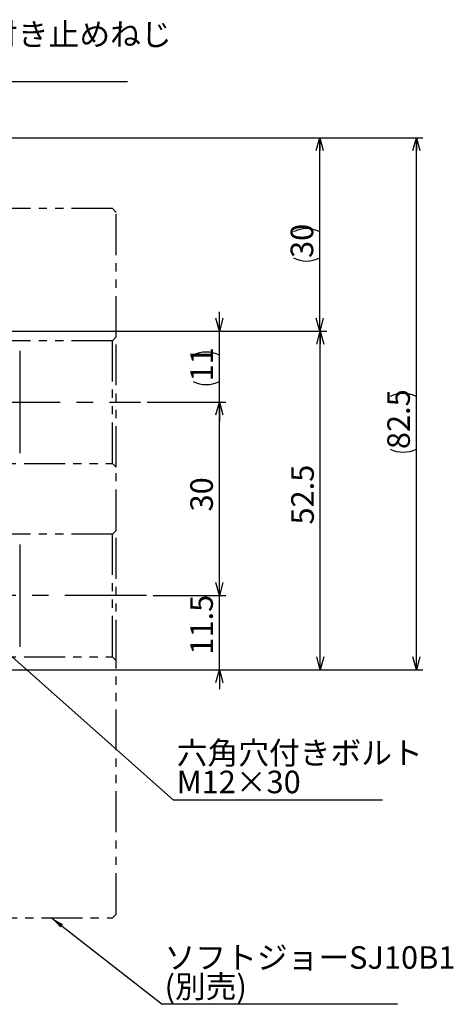
# Model space of a CAD drawing. Extents: x 2 to 594, y 2 to 418.
# Drawn here: x 237 to 305, y 179 to 331 of the extents above; entities that cross this region are included whole.
import ezdxf

# ---------------------------------------------------------------- set-up
doc = ezdxf.new("R2010")
doc.units = 0
doc.linetypes.add('CENTERX2', pattern=[20.32, 12.7, -2.54, 2.54, -2.54])
doc.linetypes.add('PHANTOM', pattern=[12.7, 6.35, -1.27, 1.27, -1.27, 1.27, -1.27])
doc.layers.get('0').update_dxf_attribs({"linetype": 'CONTINUOUS'})
doc.styles.add('SLDTEXTSTYLE0', font='TXT', dxfattribs={"width": 0.7, "bigfont": 'bigfont'})
doc.styles.get("Standard").update_dxf_attribs({"font": 'txt', "bigfont": 'bigfont'})
doc.dimstyles.new('SLDDIMSTYLE0', dxfattribs={"dimtxt": 0.18, "dimasz": 2, "dimexe": 0, "dimexo": 0.0625, "dimgap": 0, "dimtad": 0, "dimtih": 1, "dimtoh": 1, "dimdec": 0, "dimrnd": 1e-09, "dimzin": 0, "dimtxsty": 'STANDARD', "dimblk1": 'OPEN30', "dimblk2": 'OPEN30', "dimsah": 1, "dimcen": 0.09, "dimazin": 3, "dimtfac": 2, "dimtdec": 0, "dimtofl": 0, "dimtmove": 0, "dimatfit": 3, "dimtolj": 1, "dimtzin": 0})
doc.dimstyles.new('SLDDIMSTYLE12', dxfattribs={"dimtxt": 0.18, "dimasz": 1, "dimexe": 0, "dimexo": 0.0625, "dimgap": 0, "dimtad": 0, "dimtih": 1, "dimtoh": 1, "dimdec": 0, "dimrnd": 1e-09, "dimzin": 0, "dimtxsty": 'STANDARD', "dimblk1": 'DOT', "dimblk2": 'DOT', "dimsah": 1, "dimcen": 0.09, "dimazin": 3, "dimtfac": 1, "dimtdec": 0, "dimtofl": 0, "dimtmove": 0, "dimatfit": 3, "dimtolj": 1, "dimtzin": 0})
doc.dimstyles.new('SLDDIMSTYLE7', dxfattribs={"dimtxt": 3.5, "dimasz": 2, "dimexe": 0, "dimexo": 0.0625, "dimgap": 0.875, "dimtad": 3, "dimdec": 3, "dimrnd": 1e-09, "dimzin": 12, "dimtxsty": 'SLDTEXTSTYLE0', "dimblk1": 'OPEN30', "dimblk2": 'OPEN30', "dimsah": 1, "dimcen": 0.09, "dimazin": 3, "dimtfac": 1, "dimtdec": 3, "dimtofl": 0, "dimtmove": 0, "dimatfit": 3, "dimtolj": 1, "dimtzin": 12})
doc.dimstyles.new('SLDDIMSTYLE9', dxfattribs={"dimtxt": 3.5, "dimasz": 2, "dimexe": 0, "dimexo": 0.0625, "dimgap": 0.875, "dimtad": 3, "dimdec": 3, "dimrnd": 1e-09, "dimzin": 12, "dimtxsty": 'SLDTEXTSTYLE0', "dimblk1": 'OPEN30', "dimblk2": 'OPEN30', "dimsah": 1, "dimcen": 0.09, "dimazin": 3, "dimtfac": 1, "dimtdec": 3, "dimtmove": 0, "dimatfit": 3, "dimtolj": 1, "dimtzin": 12})

# ---------------------------------------------------------------- blocks, each defined once
blk = doc.blocks.new('_OPEN30')
at = {"color": 0, "linetype": 'BYBLOCK'}
for p, q in [((-1, 0.267949), (0, 0)), ((0, 0), (-1, -0.267949)), ((0, 0), (-1, 0))]:
    blk.add_line(p, q, dxfattribs=at)
blk = doc.blocks.new('_D_21')
at = {"color": 7, "linetype": 'CONTINUOUS'}
for p, q in [((268.37, 242.17), (268.37, 245.17)), ((258.07, 242.17), (269.37, 242.17)), ((268.37, 230.67), (268.37, 242.17)), ((215.47, 230.67), (269.37, 230.67)), ((268.37, 230.67), (268.37, 227.67))]:
    blk.add_line(p, q, dxfattribs=at)
at = {"color": 7, "linetype": 'CONTINUOUS', "xscale": 2, "yscale": 2}
for p, rotation in [((268.37, 242.17, 5.47), 270.0000000000004), ((268.37, 230.67, 5.47), 90.0000000000004)]:
    blk.add_blockref('_OPEN30', p, dxfattribs=dict(at, rotation=rotation))
at = {"color": 7, "linetype": 'CONTINUOUS', "insert": (263.86, 233.01), "char_height": 3.5, "attachment_point": 1, "rotation": 90, "style": 'SLDTEXTSTYLE0'}
blk.add_mtext('11.5', dxfattribs=at)
blk = doc.blocks.new('_D_22')
at = {"color": 7, "linetype": 'CONTINUOUS'}
for p, q in [((257.14, 272.17), (269.37, 272.17)), ((268.37, 242.17), (268.37, 272.17)), ((258.07, 242.17), (269.37, 242.17))]:
    blk.add_line(p, q, dxfattribs=at)
at = {"color": 7, "linetype": 'CONTINUOUS', "xscale": 2, "yscale": 2}
for p, rotation in [((268.37, 272.17, 5.47), 90.0000000000004), ((268.37, 242.17, 5.47), 270.0000000000004)]:
    blk.add_blockref('_OPEN30', p, dxfattribs=dict(at, rotation=rotation))
at = {"color": 7, "linetype": 'CONTINUOUS', "insert": (263.86, 255.21), "char_height": 3.5, "attachment_point": 1, "rotation": 90, "style": 'SLDTEXTSTYLE0'}
blk.add_mtext('30', dxfattribs=at)
blk = doc.blocks.new('_D_23')
at = {"color": 7, "linetype": 'CONTINUOUS'}
for p, q in [((268.37, 283.17), (268.37, 286.17)), ((215.47, 283.17), (269.37, 283.17)), ((268.37, 272.17), (268.37, 283.17)), ((257.14, 272.17), (269.37, 272.17)), ((268.37, 272.17), (268.37, 269.17))]:
    blk.add_line(p, q, dxfattribs=at)
for centre, start, end in [((266.33, 275.37), 63.4349, 116.5651), ((266.33, 279.44), 243.4349, 296.5651)]:
    blk.add_arc(centre, 4.55, start, end, dxfattribs=at)
at = {"color": 7, "linetype": 'CONTINUOUS', "xscale": 2, "yscale": 2}
for p, rotation in [((268.37, 283.17, 5.47), 270.0000000000004), ((268.37, 272.17, 5.47), 90.0000000000004)]:
    blk.add_blockref('_OPEN30', p, dxfattribs=dict(at, rotation=rotation))
at = {"color": 7, "linetype": 'CONTINUOUS', "insert": (263.86, 275.37), "char_height": 3.5, "attachment_point": 1, "rotation": 90, "style": 'SLDTEXTSTYLE0'}
blk.add_mtext('11', dxfattribs=at)
blk = doc.blocks.new('_D_24')
at = {"color": 7, "linetype": 'CONTINUOUS'}
for p, q in [((215.47, 283.17), (285.04, 283.17)), ((284.04, 230.67), (284.04, 283.17)), ((215.47, 230.67), (285.04, 230.67))]:
    blk.add_line(p, q, dxfattribs=at)
at = {"color": 7, "linetype": 'CONTINUOUS', "xscale": 2, "yscale": 2}
for p, rotation in [((284.04, 283.17, 5.47), 90.0000000000004), ((284.04, 230.67, 5.47), 270.0000000000004)]:
    blk.add_blockref('_OPEN30', p, dxfattribs=dict(at, rotation=rotation))
at = {"color": 7, "linetype": 'CONTINUOUS', "insert": (279.53, 253.18), "char_height": 3.5, "attachment_point": 1, "rotation": 90, "style": 'SLDTEXTSTYLE0'}
blk.add_mtext('52.5', dxfattribs=at)
blk = doc.blocks.new('_D_25')
at = {"color": 7, "linetype": 'CONTINUOUS'}
for p, q in [((205.47, 313.17), (284.95, 313.17)), ((283.95, 283.17), (283.95, 313.17)), ((215.47, 283.17), (284.95, 283.17))]:
    blk.add_line(p, q, dxfattribs=at)
for centre, start, end in [((281.91, 294.52), 63.4349, 116.5651), ((281.91, 298.59), 243.4349, 296.5651)]:
    blk.add_arc(centre, 4.55, start, end, dxfattribs=at)
at = {"color": 7, "linetype": 'CONTINUOUS', "xscale": 2, "yscale": 2}
for p, rotation in [((283.95, 313.17, 5.47), 90.0000000000004), ((283.95, 283.17, 5.47), 270.0000000000004)]:
    blk.add_blockref('_OPEN30', p, dxfattribs=dict(at, rotation=rotation))
at = {"color": 7, "linetype": 'CONTINUOUS', "insert": (279.44, 294.52), "char_height": 3.5, "attachment_point": 1, "rotation": 90, "style": 'SLDTEXTSTYLE0'}
blk.add_mtext('30', dxfattribs=at)
blk = doc.blocks.new('_D_26')
at = {"color": 7, "linetype": 'CONTINUOUS'}
for p, q in [((205.47, 313.17), (299.95, 313.17)), ((298.95, 230.67), (298.95, 313.17)), ((215.47, 230.67), (299.95, 230.67))]:
    blk.add_line(p, q, dxfattribs=at)
for start, end in [(63.4349, 116.5651), (243.4349, 296.5651)]:
    blk.add_arc((296.91, 268.95), 4.55, start, end, dxfattribs=at)
at = {"color": 7, "linetype": 'CONTINUOUS', "xscale": 2, "yscale": 2}
for p, rotation in [((298.95, 313.17, 5.47), 90.0000000000004), ((298.95, 230.67, 5.47), 270.0000000000004)]:
    blk.add_blockref('_OPEN30', p, dxfattribs=dict(at, rotation=rotation))
at = {"color": 7, "linetype": 'CONTINUOUS', "insert": (294.44, 264.88), "char_height": 3.5, "attachment_point": 1, "rotation": 90, "style": 'SLDTEXTSTYLE0'}
blk.add_mtext('82.5', dxfattribs=at)
blk = doc.blocks.new('SW_NOTE_0_6')
at = {"color": 0, "linetype": 'CONTINUOUS'}
blk.add_line((32.47, 0), (0, 0), dxfattribs=at)
at = {"color": 0, "linetype": 'CONTINUOUS', "char_height": 3.5, "attachment_point": 1, "style": 'SLDTEXTSTYLE0'}
for s, insert in [('六角穴付きボルト', (0.5, 9.06)), ('M12×30', (0.5, 4.56))]:
    blk.add_mtext(s, dxfattribs=dict(at, insert=insert))
blk = doc.blocks.new('_DOT')
at = {"color": 0, "linetype": 'BYBLOCK'}
blk.add_line((-0.5, 0), (-1, 0), dxfattribs=at)
at = {"color": 0, "linetype": 'BYBLOCK', "const_width": 0.5}
blk.add_lwpolyline([(-0.25, 0, 1), (0.25, 0, 1)], format="xyb", close=True, dxfattribs=at)
blk = doc.blocks.new('SW_NOTE_0_7')
at = {"color": 0, "linetype": 'CONTINUOUS'}
blk.add_line((36.54, 0), (0, 0), dxfattribs=at)
at = {"color": 0, "linetype": 'CONTINUOUS', "char_height": 3.5, "attachment_point": 1, "style": 'SLDTEXTSTYLE0'}
for s, insert in [('ソフトジョーSJ10B1', (0.4, 9.01)), ('(別売)', (0.4, 4.51))]:
    blk.add_mtext(s, dxfattribs=dict(at, insert=insert))
blk = doc.blocks.new('SW_NOTE_0_8')
at = {"color": 0, "linetype": 'CONTINUOUS'}
blk.add_line((36.54, 0), (0, 0), dxfattribs=at)
at = {"color": 0, "linetype": 'CONTINUOUS', "char_height": 3.5, "attachment_point": 1, "style": 'SLDTEXTSTYLE0'}
for s, insert in [('六角穴付き止めねじ', (0.4, 9.1)), ('M4×25', (0.4, 4.6))]:
    blk.add_mtext(s, dxfattribs=dict(at, insert=insert))

msp = doc.modelspace()

# ---------------------------------------------------------------- linework, layer by layer
at = {"color": 7, "linetype": 'PHANTOM'}
for p, q in [((251.7683, 302.16958), (215.3683, 302.16958)), ((252.3683, 301.56958), (251.7683, 302.16958)), ((252.3683, 282.26958), (252.3683, 301.56958)), ((251.7683, 281.66958), (225.3683, 281.66958)), ((252.3683, 282.26958), (251.7683, 281.66958)), ((251.7683, 262.66958), (251.7683, 281.66958)), ((252.3683, 262.06958), (252.3683, 282.26958)), ((225.3683, 262.66958), (251.7683, 262.66958)), ((251.7683, 262.66958), (252.3683, 262.06958)), ((252.3683, 252.26958), (252.3683, 262.06958)), ((252.3683, 252.26958), (251.7683, 251.66958)), ((252.3683, 232.06958), (252.3683, 252.26958)), ((251.7683, 251.66958), (225.3683, 251.66958)), ((251.7683, 232.66958), (251.7683, 251.66958)), ((225.3683, 232.66958), (251.7683, 232.66958)), ((251.7683, 232.66958), (252.3683, 232.06958)), ((252.3683, 192.76958), (252.3683, 232.06958)), ((251.7683, 192.16958), (252.3683, 192.76958)), ((215.3683, 192.16958), (251.7683, 192.16958))]:
    msp.add_line(p, q, dxfattribs=at)
at = {"color": 7, "linetype": 'CONTINUOUS'}
for p, q in [((237.3683, 280.10458), (237.3683, 264.23458)), ((237.3683, 250.10458), (237.3683, 234.23458))]:
    msp.add_line(p, q, dxfattribs=at)
at = {"color": 7, "linetype": 'CENTERX2'}
for p, q in [((190.33546, 272.16958), (256.13665, 272.16958)), ((257.06911, 242.16958), (190.3683, 242.16958))]:
    msp.add_line(p, q, dxfattribs=at)

# ---------------------------------------------------------------- block references
at = {"color": 7, "linetype": 'CONTINUOUS'}
for name, p in [('SW_NOTE_0_8', (217.59015, 321.84223)), ('SW_NOTE_0_6', (261.24377, 210.45433)), ('SW_NOTE_0_7', (259.46441, 178.78173))]:
    msp.add_blockref(name, p, dxfattribs=at)

# ---------------------------------------------------------------- dimensions: what is measured, and where the dimension line sits
for base, p1, p2, dimstyle, picture, middle in [((283.94804, 313.16958), (214.46927, 283.16958), (204.46927, 313.16958), 'SLDDIMSTYLE7', '_D_25', (283.94804, 296.55258)), ((298.95165, 313.16958), (214.46927, 230.66958), (204.46927, 313.16958), 'SLDDIMSTYLE7', '_D_26', (298.95165, 268.95276)), ((268.3683, 283.16958), (256.13665, 272.16958), (214.46927, 283.16958), 'SLDDIMSTYLE9', '_D_23', (268.3683, 277.40305))]:
    dim = msp.add_linear_dim(base=base, p1=p1, p2=p2, angle=90, text='(<>)', dimstyle=dimstyle, dxfattribs=at)
    dim.commit()
    dim.dimension.update_dxf_attribs({"geometry": picture, "text_midpoint": middle, "dimtype": 160})
for base, p1, p2, dimstyle, picture, middle in [((284.04193, 283.16958), (214.46927, 230.66958), (214.46927, 283.16958), 'SLDDIMSTYLE7', '_D_24', (284.04193, 257.25105)), ((268.3683, 272.16958), (257.06911, 242.16958), (256.13665, 272.16958), 'SLDDIMSTYLE7', '_D_22', (268.3683, 257.25105)), ((268.3683, 242.16958), (214.46927, 230.66958), (257.06911, 242.16958), 'SLDDIMSTYLE9', '_D_21', (268.3683, 237.08445))]:
    dim = msp.add_linear_dim(base=base, p1=p1, p2=p2, angle=90, dimstyle=dimstyle, dxfattribs=at)
    dim.commit()
    dim.dimension.update_dxf_attribs({"geometry": picture, "text_midpoint": middle, "dimtype": 160})

# ---------------------------------------------------------------- leaders
for points, dimstyle in [([(229.57751, 238.50792), (261.24377, 210.45433)], 'SLDDIMSTYLE12'), ([(242.31797, 192.16958), (259.46441, 178.78173)], 'SLDDIMSTYLE0')]:
    msp.add_leader(points, dimstyle=dimstyle, dxfattribs=at)

doc.saveas('drawing.dxf')
